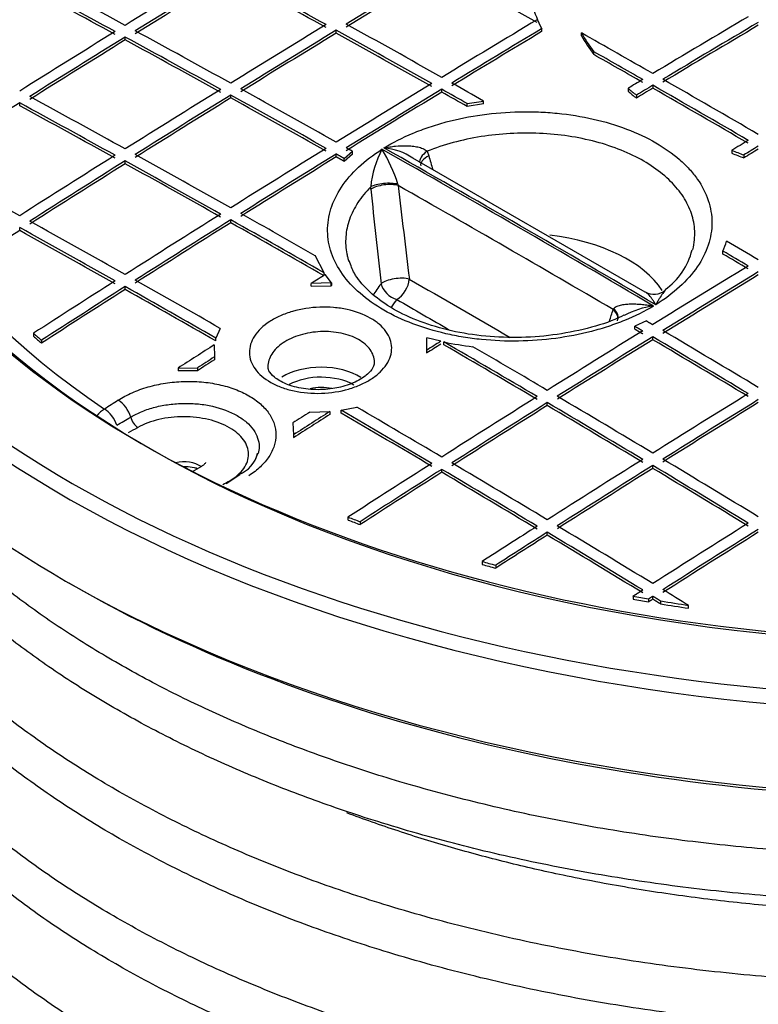
# Model space of a CAD drawing. Units: millimetres. Extents: x 0 to 12601, y 0 to 8911.
# Drawn here: x 10651 to 10859, y 4330 to 4607 of the extents above; entities that cross this region are included whole.
import ezdxf

# ---------------------------------------------------------------- set-up
doc = ezdxf.new("R2010")
doc.units = ezdxf.units.MM
doc.header["$LTSCALE"] = 30.003
doc.layers.add('Default', color=7, linetype='Continuous')
doc.layers.add('DV4_0', color=7, linetype='Continuous')

# ---------------------------------------------------------------- blocks, each defined once
blk = doc.blocks.new('SE7')
at = {"layer": 'DV4_0', "color": 7, "linetype": 'Continuous'}
for p, q in [((10740.52, 4603.7), (10740.52, 4604.51)), ((10798.34, 4604.93), (10798.34, 4604.12)), ((10809.54, 4602.93), (10809.54, 4603.75)), ((10681.13, 4601.77), (10681.13, 4602.59)), ((10813.04, 4597.64), (10813.04, 4598.46)), ((10770.22, 4587.08), (10770.22, 4587.9)), ((10822.7, 4588.15), (10822.7, 4587.34)), ((10829.62, 4589), (10829.62, 4588.18)), ((10651.43, 4583.24), (10651.43, 4584.06)), ((10710.83, 4585.44), (10710.83, 4586.26)), ((10777.35, 4583.88), (10781.99, 4584.57)), ((10781.99, 4583.75), (10781.99, 4584.57)), ((10825, 4586.22), (10825, 4585.4)), ((10777.35, 4583.06), (10777.35, 4583.88)), ((10781.99, 4583.75), (10777.35, 4583.06)), ((10742.76, 4568.38), (10745.1, 4570.41)), ((10745.1, 4569.59), (10745.1, 4570.41)), ((10766.1, 4570.43), (10766.59, 4569.15)), ((10851.87, 4570.7), (10851.87, 4569.89)), ((10681.13, 4566.91), (10681.13, 4567.72)), ((10740.52, 4568.83), (10740.52, 4569.64)), ((10745.1, 4569.59), (10742.76, 4567.57)), ((10742.76, 4567.57), (10742.76, 4568.38)), ((10827.47, 4530.75), (10762.12, 4568.5)), ((10855.22, 4569.37), (10855.22, 4568.56)), ((10750.27, 4559.71), (10750.22, 4560.38)), ((10757.88, 4561.13), (10757.97, 4560.76)), ((10710.83, 4550.3), (10710.83, 4551.11)), ((10651.43, 4548.1), (10651.43, 4548.92)), ((10737.09, 4536.2), (10734.59, 4541.02)), ((10849.37, 4541.48), (10849.37, 4542.29)), ((10737.09, 4535.47), (10737.09, 4536.2)), ((10739.19, 4533.39), (10737.43, 4535.68)), ((10681.13, 4531.49), (10681.13, 4532.31)), ((10739.11, 4533.34), (10733.49, 4533.2)), ((10733.49, 4532.38), (10733.49, 4533.2)), ((10733.49, 4532.38), (10739.11, 4532.52)), ((10739.11, 4533.34), (10739.19, 4533.39)), ((10739.11, 4532.52), (10739.11, 4533.34)), ((10739.19, 4532.57), (10739.11, 4532.52)), ((10739.19, 4533.39), (10739.19, 4532.57)), ((10818.46, 4525.84), (10818.6, 4526.07)), ((10707.87, 4520.53), (10706.65, 4517.81)), ((10827.87, 4522.62), (10824.56, 4521.16)), ((10824.56, 4520.34), (10824.56, 4521.16)), ((10655.31, 4519.16), (10655.31, 4518.34)), ((10706.65, 4517), (10706.65, 4517.81)), ((10765.98, 4517.82), (10766.06, 4517.87)), ((10766.01, 4514.42), (10765.98, 4517.82)), ((10769.96, 4516.9), (10766.06, 4517.87)), ((10829.62, 4517.35), (10829.62, 4518.17)), ((10657.56, 4517.19), (10657.56, 4516.37)), ((10706.2, 4515.9), (10706.24, 4512.49)), ((10706.2, 4515.9), (10706.2, 4515.08)), ((10770.83, 4515.9), (10770.83, 4516.72)), ((10706.24, 4512.49), (10706.24, 4511.68)), ((10766.01, 4513.6), (10766.01, 4514.42)), ((10695.99, 4509.36), (10701.44, 4509.42)), ((10695.99, 4509.36), (10695.99, 4508.55)), ((10701.44, 4509.42), (10701.44, 4508.61)), ((10701.44, 4508.61), (10695.99, 4508.55)), ((10741.87, 4497.48), (10746.31, 4498.34)), ((10799.92, 4498.82), (10799.92, 4499.63)), ((10733.11, 4496.98), (10738.73, 4497.12)), ((10738.73, 4497.12), (10738.73, 4496.3)), ((10741.87, 4496.66), (10741.87, 4497.48)), ((10728.31, 4493.91), (10728.52, 4490.58)), ((10728.52, 4490.58), (10728.52, 4489.77)), ((10702.61, 4481.67), (10700, 4480.17)), ((10829.62, 4481.11), (10829.62, 4481.93)), ((10713.37, 4479.27), (10709.57, 4476.8)), ((10770.22, 4480.01), (10770.22, 4480.83)), ((10743.83, 4467.38), (10743.83, 4466.56)), ((10747.24, 4466.08), (10747.24, 4465.27)), ((10799.92, 4462.3), (10799.92, 4463.12)), ((10781.57, 4454.88), (10781.57, 4454.06)), ((10785.4, 4453.83), (10785.4, 4453.01)), ((10824.06, 4445.12), (10824.06, 4444.3)), ((10828.39, 4444.35), (10828.39, 4443.53)), ((10829.62, 4444.32), (10829.62, 4445.14)), ((10831.88, 4442.94), (10831.88, 4443.76)), ((10839.66, 4441.71), (10839.66, 4442.53))]:
    blk.add_line(p, q, dxfattribs=at)
for centre, radius, start, end in [((10780.3, 4557.19), 30.25, 152.8693, 173.9376), ((8316.71, 262.25), 4950, 59.48894, 60.51106), ((10716.25, 4548.05), 43.64, 17.4455, 31.7062), ((8316.9, 261.91), 4950.81, 59.48897, 60.51103), ((10752.31, 4553.48), 17.94, 56.8713, 84.7106), ((12186.08, 4966.27), 1474, 195.62984, 195.7857), ((13409.96, 4834.6), 2673.86, 185.90086, 186.47409), ((8315.19, 259.9), 4946.17, 59.5955, 60.4045), ((13046.35, 4818.94), 2302.89, 186.43692, 187.09677), ((10822.02, 4547.19), 19.22, 305.1819, 346.2745), ((10827.13, 4551.89), 24.22, 336.6598, 343.6937), ((39078.45, 53522.85), 56583.91, 239.970297, 240.003531), ((10829.95, 4534.87), 4.75, 239.2013, 311.92), ((39077.28, 53521.16), 56588.6, 239.970297, 239.987687), ((9600.26, 4898.91), 1274.04, 342.81888, 342.97311), ((10832.78, 4503.77), 23.25, 97.2408, 118.891), ((10789.35, 4604.47), 89.69, 258.0834, 263.3654), ((9045.08, 7273.11), 3224.37, 300.44217, 300.52268), ((9887.11, 5926.2), 1640.49, 298.98617, 299.08909), ((10709.6, 4487.8), 9.18, 293.2339, 344.2751), ((10708.1, 4487.36), 10.45, 340.6148, 349.1414), ((11504.37, 3152.86), 1544.37, 120.92782, 121.01504)]:
    blk.add_arc(centre, radius, start, end, dxfattribs=at)
for centre, major_axis, ratio, start_param, end_param in [((10918.72, 4620.13), (360, 0), 0.57735, 2.352019, 6.283185), ((10918.72, 4620.13), (-326.5, 0), 0.57735, 0, 4.0347), ((10918.72, 4617.1), (319.3, 0), 0.57735, 2.43779, 3.845396), ((10786.49, 258.95), (-2625.74, 4547.93), 0.57735, -0.757019, -0.749779), ((10813.36, 396.13), (2626.34, 4548.98), 0.57735, 0.813767, 0.821005), ((10816.18, 394.52), (2626.4, 4549.05), 0.57735, 0.813769, 0.821007), ((10816.19, 394.49), (2625.9, 4548.21), 0.57735, 0.813771, 0.82101), ((10813.36, 274.47), (-2626.34, 4548.98), 0.57735, -0.765024, -0.757788), ((10813.36, 274.46), (-2625.84, 4548.12), 0.57735, -0.765019, -0.757782), ((10845.88, 377.39), (2626.9, 4549.89), 0.57735, 0.805768, 0.813003), ((10845.88, 377.38), (2626.4, 4549.03), 0.57735, 0.805771, 0.813008), ((10843.06, 291.63), (-2626.36, 4548.98), 0.57735, -0.773023, -0.765788), ((10786.49, 411.64), (2625.24, 4547.05), 0.57735, 0.821782, 0.829026), ((10783.66, 257.37), (-2625.66, 4547.75), 0.57735, -0.757024, -0.749784), ((10783.66, 257.32), (-2625.16, 4546.94), 0.57735, -0.757013, -0.749772), ((10918.72, 4624.63), (-125.11, 0), 0.57735, 0.181709, 0.276112), ((10816.19, 276.11), (-2626.4, 4549.07), 0.57735, -0.773022, -0.765787), ((10872.75, 361.85), (2627.2, 4550.45), 0.57735, 0.805763, 0.812997), ((10902.45, 344.69), (2627.37, 4550.76), 0.57735, 0.797766, 0.804999), ((10905.28, 343.08), (2627.38, 4550.75), 0.57735, 0.797769, 0.805002), ((10813.36, 396.15), (2626.34, 4548.96), 0.57735, 0.821769, 0.829009), ((10786.49, 258.97), (-2625.74, 4547.91), 0.57735, -0.765021, -0.757783), ((10843.06, 379), (2626.86, 4549.84), 0.57735, 0.813764, 0.821), ((10845.88, 377.35), (2626.9, 4549.94), 0.57735, 0.81376, 0.820997), ((10845.88, 377.36), (2626.4, 4549.05), 0.57735, 0.813767, 0.821005), ((10813.36, 274.49), (-2626.34, 4548.95), 0.57735, -0.773024, -0.765789), ((10813.36, 274.49), (-2625.84, 4548.09), 0.57735, -0.773022, -0.765785), ((10875.58, 360.21), (2627.22, 4550.5), 0.57735, 0.806188, 0.812996), ((10875.58, 360.22), (2626.72, 4549.62), 0.57735, 0.806193, 0.813002), ((10845.88, 293.21), (-2626.9, 4549.97), 0.57735, -0.781014, -0.775608), ((10918.72, 4624.81), (-115.11, 0), 0.57735, 0.322501, 0.407686), ((10905.28, 343.05), (2626.88, 4549.92), 0.57735, 0.797768, 0.805001), ((10816.18, 394.52), (2626.4, 4549.05), 0.57735, 0.821769, 0.829009), ((10816.18, 394.52), (2625.9, 4548.18), 0.57735, 0.821776, 0.829017), ((10783.66, 257.35), (-2625.66, 4547.77), 0.57735, -0.765022, -0.757784), ((10783.66, 257.34), (-2625.16, 4546.92), 0.57735, -0.765017, -0.757777), ((10918.72, 4623.99), (-115.11, 0), 0.57735, 0.322501, 0.407686), ((10843.05, 292.01), (-2626.85, 4549.45), 0.577351, -0.781064, -0.777361), ((10918.72, 4596.45), (-360, 0), 0.57735, 0, 0.933381), ((10843.06, 291.51), (-2626.36, 4549.11), 0.57735, -0.781006, -0.777302), ((10816.18, 276.93), (-2626.4, 4548.2), 0.577351, -0.776287, -0.773879), ((10901.69, 386.54), (2627.56, 4506.38), 0.577217, 0.810705, 0.811813), ((10845.88, 293.25), (-2626.9, 4549.93), 0.57735, -0.789013, -0.78178), ((10843.06, 379), (2626.86, 4549.85), 0.57735, 0.821761, 0.829), ((10786.49, 258.98), (-2625.74, 4547.9), 0.57735, -0.773022, -0.765785), ((10872.75, 361.86), (2627.2, 4550.43), 0.57735, 0.813761, 0.820996), ((10875.58, 360.24), (2627.22, 4550.46), 0.57735, 0.813761, 0.820997), ((10875.58, 360.23), (2626.72, 4549.61), 0.57735, 0.813765, 0.821003), ((10813.31, 279.94), (-2626.32, 4543.17), 0.577358, -0.776336, -0.774417), ((10813.37, 273.13), (-2625.85, 4549.53), 0.577348, -0.775544, -0.773626), ((10918.72, 4624.81), (-115.11, 0), 0.57735, 0.584243, 0.619586), ((10918.72, 4623.99), (-115.11, 0), 0.57735, 0.584243, 0.619586), ((10905.48, 332.24), (2627.31, 4562.25), 0.57738, 0.804489, 0.805731), ((10905.54, 328.77), (2626.79, 4565.07), 0.577389, 0.804085, 0.805328), ((10843.06, 291.64), (-2626.86, 4549.84), 0.57735, -0.789016, -0.781783), ((10843.06, 291.65), (-2626.36, 4548.96), 0.57735, -0.789017, -0.781783), ((10816.18, 394.53), (2626.4, 4549.04), 0.57735, 0.829772, 0.837014), ((10753.96, 240.18), (-2624.82, 4546.33), 0.57735, -0.765013, -0.757773), ((10756.79, 241.82), (-2624.9, 4546.48), 0.57735, -0.765014, -0.757773), ((10845.88, 377.35), (2626.9, 4549.93), 0.57735, 0.821759, 0.828998), ((10845.88, 377.36), (2626.4, 4549.05), 0.57735, 0.821767, 0.829008), ((10783.66, 257.32), (-2625.66, 4547.8), 0.57735, -0.773018, -0.765781), ((10783.66, 257.33), (-2625.16, 4546.93), 0.57735, -0.773016, -0.765778), ((10753.96, 240.2), (-2624.32, 4545.44), 0.57735, -0.765011, -0.757769), ((10932.35, 316.72), (2627.31, 4562.25), 0.57738, 0.804489, 0.805732), ((10872.75, 361.86), (2627.2, 4550.43), 0.57735, 0.821758, 0.828996), ((10768.68, 4568.87), (4.57, 2.04), 0.525225, 1.922087, 3.008831), ((10918.72, 4624.81), (-115.11, 0), 0.57735, 0.95121, 0.986553), ((10934.21, 367.77), (2627.56, 4506.37), 0.577217, 0.810706, 0.811814), ((10935.55, 294.81), (2626.65, 4582.88), 0.577431, 0.802118, 0.803217), ((10843.06, 378.97), (2626.85, 4549.87), 0.57735, 0.829759, 0.837001), ((10845.88, 377.38), (2626.9, 4549.9), 0.57735, 0.829763, 0.837004), ((10753.96, 240.17), (-2624.82, 4546.34), 0.57735, -0.773013, -0.765773), ((10756.79, 241.81), (-2624.9, 4546.48), 0.57735, -0.773015, -0.765775), ((10875.58, 360.2), (2627.22, 4550.51), 0.57735, 0.821754, 0.828992), ((10875.58, 360.22), (2626.72, 4549.62), 0.57735, 0.821763, 0.829002), ((10769.13, 4567.58), (4.83, 1.27), 0.474133, 1.995707, 3.143174), ((10918.72, 4623.99), (-115.11, 0), 0.57735, 0.95121, 0.986553), ((10727.09, 224.67), (-2623.9, 4544.74), 0.57735, -0.765007, -0.757763), ((10845.88, 377.38), (2626.4, 4549.03), 0.57735, 0.829772, 0.837015), ((10753.96, 240.18), (-2624.32, 4545.46), 0.57735, -0.773012, -0.765772), ((10754.39, 4559.75), (-4.99, -0.35), 0.323357, 3.913044, 5.678777), ((10754.45, 4559.09), (-4.97, -0.56), 0.376121, 3.882013, 5.666519), ((10727.09, 224.67), (-2623.9, 4544.75), 0.57735, -0.77301, -0.765768), ((10872.75, 361.85), (2627.2, 4550.45), 0.57735, 0.829756, 0.836996), ((10875.58, 360.22), (2627.22, 4550.48), 0.57735, 0.829757, 0.836997), ((10753.96, 240.2), (-2624.82, 4546.31), 0.57735, -0.780854, -0.773779), ((10756.79, 241.81), (-2624.9, 4546.48), 0.57735, -0.779416, -0.773777), ((10845.88, 377.36), (2626.4, 4549.05), 0.57735, 0.837775, 0.841959), ((10724.26, 223.06), (-2623.8, 4544.54), 0.57735, -0.773013, -0.765771), ((10724.26, 223.07), (-2623.3, 4543.67), 0.57735, -0.773011, -0.765767), ((10875.58, 360.23), (2626.72, 4549.61), 0.57735, 0.829766, 0.837007), ((10753.96, 240.18), (-2624.32, 4545.46), 0.57735, -0.780851, -0.773774), ((10918.72, 4622.58), (-357, 0), 0.57735, 0.458516, 2.762971), ((10792.02, 4522.45), (-43.03, 0), 0.57735, 3.501984, 4.510608), ((10816.19, 276.54), (-2626.4, 4548.61), 0.57735, -0.79706, -0.794652), ((10918.72, 4622.58), (329.5, 0), 0.57735, 3.589268, 5.83364), ((10813.35, 273.36), (-2626.34, 4550.16), 0.577352, -0.796879, -0.794962), ((10813.38, 276.59), (-2625.85, 4545.86), 0.577347, -0.797261, -0.795343), ((10961.85, 310.43), (2627.22, 4550.46), 0.57735, 0.813761, 0.820997), ((10727.09, 224.65), (-2623.9, 4544.77), 0.57735, -0.780216, -0.77377), ((10900.36, 397.25), (2627.89, 4495.02), 0.577, 0.836099, 0.837169), ((10757.57, 4532.75), (-4.96, -0.62), 0.36527, 3.877864, 5.762978), ((10757.57, 4532.75), (-2.5, -4.33), 0.577696, 0.785698, 2.269228), ((10964.68, 308.79), (2627.2, 4550.43), 0.57735, 0.813761, 0.820996), ((10964.68, 308.77), (2626.7, 4549.58), 0.57735, 0.813764, 0.821001), ((10872.75, 361.86), (2627.2, 4550.44), 0.57735, 0.83776, 0.843956), ((10875.58, 360.22), (2627.22, 4550.48), 0.57735, 0.837759, 0.844111), ((10875.58, 360.19), (2626.72, 4549.65), 0.577351, 0.837765, 0.844119), ((10724.26, 223.03), (-2623.8, 4544.57), 0.57735, -0.78065, -0.773772), ((10724.26, 223.06), (-2623.3, 4543.67), 0.57735, -0.780652, -0.773773), ((10792.02, 4522.45), (43.03, 0), 0.57735, -3.585052, -3.441863), ((10757.57, 4532.75), (3.86, -3.18), 0.737519, 3.896431, 5.257787), ((10792.02, 4519.22), (38.14, 0), 0.57735, -3.585052, -3.468665), ((10814.94, 4524.16), (-4.78, 1.47), 0.644578, 3.146047, 4.100633), ((10815.12, 4524.69), (-4.68, 1.77), 0.606945, 3.258324, 4.124229), ((10918.72, 4618.16), (-314.3, 0), 0.57735, 0.577089, 0.590079), ((10918.72, 4617.34), (-314.3, 0), 0.57735, 0.577089, 0.590079), ((10961.85, 310.39), (2627.22, 4550.51), 0.57735, 0.821754, 0.828992), ((10964.68, 308.79), (2627.2, 4550.43), 0.57735, 0.821758, 0.828996), ((10783.66, 257.32), (-2625.66, 4547.8), 0.57735, -0.805011, -0.797774), ((10786.49, 258.98), (-2625.74, 4547.9), 0.57735, -0.805014, -0.797777), ((10902.5, 343.81), (2627.36, 4551.69), 0.577357, 0.838133, 0.840884), ((10933.53, 362.26), (2627.76, 4512.21), 0.577113, 0.834157, 0.835225), ((10933.77, 356.32), (2627.2, 4517.65), 0.577154, 0.833455, 0.834523), ((10753.96, 240.16), (-2624.82, 4546.35), 0.57735, -0.797014, -0.789939), ((10753.96, 240.17), (-2624.32, 4545.48), 0.57735, -0.797017, -0.789941), ((10756.79, 241.84), (-2624.9, 4546.45), 0.57735, -0.79702, -0.79138), ((10964.68, 308.78), (2626.7, 4549.57), 0.57735, 0.821764, 0.829003), ((10783.66, 257.33), (-2625.16, 4546.93), 0.57735, -0.805016, -0.797777), ((10905.98, 328.69), (2627.17, 4566.01), 0.577456, 0.837281, 0.838571), ((10905.04, 347.94), (2626.95, 4544.73), 0.577313, 0.839582, 0.840876), ((10736.28, 4500.92), (15, 0), 0.57735, 0.734018, 2.398048), ((10736.28, 4499.28), (-13, 0), 0.57735, 3.926991, 5.478467), ((10736.28, 4499.28), (8, 0), 0.57735, 1.184408, 1.965768), ((10961.85, 310.42), (2627.22, 4550.48), 0.57735, 0.829757, 0.836997), ((10756.79, 241.81), (-2624.9, 4546.48), 0.57735, -0.805017, -0.797778), ((10991.55, 293.25), (2626.9, 4549.93), 0.57735, 0.821759, 0.828998), ((10902.15, 311.78), (2626.28, 4586.11), 0.577624, 0.840904, 0.841938), ((10679.36, 4496.32), (-2.71, 4.2), 0.541952, 4.200962, 5.474677), ((10727.09, 224.69), (-2623.9, 4544.73), 0.57735, -0.797023, -0.790577), ((10964.68, 308.77), (2627.2, 4550.45), 0.57735, 0.829756, 0.836996), ((10964.68, 308.79), (2626.7, 4549.56), 0.57735, 0.829767, 0.837008), ((10753.96, 240.17), (-2624.82, 4546.34), 0.57735, -0.805017, -0.797777), ((10753.96, 240.18), (-2624.32, 4545.46), 0.57735, -0.805022, -0.797781), ((10994.38, 291.63), (2626.86, 4549.85), 0.57735, 0.821761, 0.829), ((10994.38, 291.63), (2626.36, 4548.99), 0.57735, 0.821768, 0.829008), ((10675.51, 4493.84), (-2.81, -4.13), 0.622486, 4.03207, 4.637812), ((10675.51, 4493.84), (-2.72, 4.2), 0.541317, 4.243747, 5.474217), ((10684.66, 4495.09), (-1.46, 2.62), 0.566543, 1.095984, 2.365298), ((10931.66, 337.61), (2627.52, 4540.1), 0.577274, 0.840191, 0.841486), ((10934.98, 325.96), (2627.38, 4550.71), 0.57735, 0.838244, 0.840995), ((10935.01, 325.23), (2626.86, 4550.61), 0.577355, 0.838167, 0.840919), ((10724.26, 223.06), (-2623.8, 4544.54), 0.57735, -0.797025, -0.790147), ((10724.26, 223.04), (-2623.3, 4543.69), 0.57735, -0.797025, -0.790145), ((10697.74, 4479.48), (-6, 0), 0.57735, 3.800427, 5.128479), ((10961.85, 310.41), (2627.22, 4550.48), 0.57735, 0.837759, 0.844111), ((10727.09, 224.67), (-2623.9, 4544.75), 0.57735, -0.805025, -0.797783), ((10991.55, 293.28), (2626.9, 4549.9), 0.57735, 0.829763, 0.837004), ((10994.38, 291.61), (2626.85, 4549.87), 0.57735, 0.829759, 0.837001), ((10753.96, 240.18), (-2624.82, 4546.32), 0.57735, -0.813022, -0.805781), ((10756.79, 241.82), (-2624.9, 4546.48), 0.57735, -0.813021, -0.80578), ((10964.68, 308.78), (2627.2, 4550.44), 0.57735, 0.83776, 0.843956), ((10964.68, 308.8), (2626.7, 4549.55), 0.57735, 0.837772, 0.84397), ((10724.26, 223.06), (-2623.8, 4544.54), 0.57735, -0.805029, -0.797787), ((10724.26, 223.07), (-2623.3, 4543.67), 0.57735, -0.805034, -0.79779), ((10994.38, 291.63), (2626.36, 4548.98), 0.57735, 0.829771, 0.837014), ((10753.96, 240.2), (-2624.32, 4545.44), 0.57735, -0.813028, -0.805786), ((10710.63, 4480.1), (-1.54, 2.57), 0.587959, -3.936438, -3.875296), ((10918.72, 4618.16), (-314.3, 0), 0.57735, 0.980717, 0.993708), ((10918.72, 4617.34), (-314.3, 0), 0.57735, 0.980717, 0.993708), ((10991.55, 293.13), (2626.89, 4550.05), 0.577351, 0.83775, 0.841933), ((10727.09, 224.67), (-2623.9, 4544.74), 0.57735, -0.813032, -0.805788), ((11021.25, 276.13), (2626.4, 4549.04), 0.57735, 0.829772, 0.837014), ((10994.38, 291.56), (2626.85, 4549.93), 0.577351, 0.837757, 0.84167), ((10994.37, 291.74), (2626.36, 4548.87), 0.577349, 0.837789, 0.841703), ((10724.26, 223.05), (-2623.8, 4544.55), 0.57735, -0.813034, -0.805791), ((10724.26, 223.03), (-2623.3, 4543.7), 0.57735, -0.813037, -0.805792), ((11024.07, 274.49), (2626.34, 4548.95), 0.57735, 0.829772, 0.837015), ((11024.08, 274.47), (2625.84, 4548.11), 0.57735, 0.829778, 0.837022), ((10918.72, 4594), (357, 0), 0.57735, 3.922798, 5.576707), ((10918.72, 4618.16), (-314.3, 0), 0.57735, 1.119275, 1.132778), ((10918.72, 4617.34), (-314.3, 0), 0.57735, 1.119275, 1.132778), ((10727.07, 223.87), (-2623.9, 4545.6), 0.577354, -0.815644, -0.813699), ((10918.72, 4618.16), (-314.3, 0), 0.57735, 1.2649, 1.279298), ((10918.72, 4617.34), (-314.3, 0), 0.57735, 1.2649, 1.279298), ((10918.72, 4618.16), (-314.3, 0), 0.57735, 1.290863, 1.316553), ((10918.72, 4617.34), (-314.3, 0), 0.57735, 1.290863, 1.316553), ((10918.72, 4596.45), (-360, 0), 0.57735, 0.933381, 2.145042)]:
    blk.add_ellipse(centre, major_axis=major_axis, ratio=ratio, start_param=start_param, end_param=end_param, dxfattribs=at)
for points, knots in [([(10753.97, 4571.35), (10756.46, 4572.89), (10759.19, 4574.27), (10763.61, 4576.12), (10765.14, 4576.7), (10768.27, 4577.76), (10769.87, 4578.24), (10774.74, 4579.55), (10778.13, 4580.23), (10785.12, 4581.2), (10788.63, 4581.47), (10793.92, 4581.58), (10795.68, 4581.56), (10799.22, 4581.42), (10800.99, 4581.3), (10806.2, 4580.78), (10809.57, 4580.24), (10816.1, 4578.76), (10819.27, 4577.81), (10825.18, 4575.57), (10827.96, 4574.26), (10832.94, 4571.38), (10835.18, 4569.8), (10838.14, 4567.21), (10839.06, 4566.31), (10840.73, 4564.48), (10841.48, 4563.54), (10843.5, 4560.67), (10844.53, 4558.65), (10845.92, 4554.51), (10846.26, 4552.43), (10846.26, 4548.22), (10845.91, 4546.07), (10844.53, 4541.91), (10843.51, 4539.88), (10840.8, 4535.92), (10839.11, 4533.99), (10835.2, 4530.42), (10832.97, 4528.75), (10830.45, 4527.19)], [0, 0, 0, 0, 0.0625, 0.0625, 0.09375, 0.09375, 0.125, 0.125, 0.1875, 0.1875, 0.25, 0.25, 0.28125, 0.28125, 0.3125, 0.3125, 0.375, 0.375, 0.4375, 0.4375, 0.5, 0.5, 0.5625, 0.5625, 0.59375, 0.59375, 0.625, 0.625, 0.6875, 0.6875, 0.75, 0.75, 0.8125, 0.8125, 0.875, 0.875, 0.9375, 0.9375, 1, 1, 1, 1]), ([(10840.87, 4542.67), (10841.11, 4543.6), (10841.27, 4544.55), (10841.52, 4547.14), (10841.44, 4548.78), (10840.83, 4552.04), (10840.29, 4553.67), (10838.76, 4556.82), (10837.79, 4558.33), (10835.4, 4561.25), (10833.98, 4562.67), (10830.79, 4565.3), (10829.02, 4566.52), (10825.13, 4568.76), (10823, 4569.8), (10818.48, 4571.62), (10816.08, 4572.42), (10811.07, 4573.75), (10808.5, 4574.28), (10803.22, 4575.07), (10800.5, 4575.34), (10794.98, 4575.59), (10792.23, 4575.57), (10786.75, 4575.26), (10784.01, 4574.97), (10778.6, 4574.11), (10775.98, 4573.55), (10770.91, 4572.18), (10768.45, 4571.36), (10766.1, 4570.43)], [0.1521086, 0.1521086, 0.1521086, 0.1521086, 0.1875, 0.1875, 0.25, 0.25, 0.3125, 0.3125, 0.375, 0.375, 0.4375, 0.4375, 0.5, 0.5, 0.5625, 0.5625, 0.625, 0.625, 0.6875, 0.6875, 0.75, 0.75, 0.8125, 0.8125, 0.875, 0.875, 0.9375, 0.9375, 1, 1, 1, 1]), ([(10829.85, 4526.83), (10827.32, 4525.31), (10824.58, 4523.96), (10820.2, 4522.17), (10818.69, 4521.61), (10815.57, 4520.58), (10813.96, 4520.11), (10809.07, 4518.84), (10805.73, 4518.19), (10798.86, 4517.27), (10795.3, 4517.01), (10788.32, 4516.9), (10784.85, 4517.05), (10779.68, 4517.58), (10777.96, 4517.8), (10774.6, 4518.35), (10772.96, 4518.68), (10768.13, 4519.78), (10765.03, 4520.71), (10759.16, 4522.94), (10756.44, 4524.22), (10751.44, 4527.11), (10749.18, 4528.71), (10745.28, 4532.11), (10743.63, 4533.91), (10740.93, 4537.72), (10739.88, 4539.73), (10738.49, 4543.79), (10738.12, 4545.86), (10738.07, 4550.06), (10738.4, 4552.17), (10739.69, 4556.28), (10740.68, 4558.32), (10743.31, 4562.28), (10744.92, 4564.16), (10748.72, 4567.73), (10750.94, 4569.43), (10753.38, 4570.98)], [0, 0, 0, 0, 0.0625, 0.0625, 0.09375, 0.09375, 0.125, 0.125, 0.1875, 0.1875, 0.25, 0.25, 0.3125, 0.3125, 0.34375, 0.34375, 0.375, 0.375, 0.4375, 0.4375, 0.5, 0.5, 0.5625, 0.5625, 0.625, 0.625, 0.6875, 0.6875, 0.75, 0.75, 0.8125, 0.8125, 0.875, 0.875, 0.9375, 0.9375, 1, 1, 1, 1]), ([(10753.97, 4571.35), (10754.23, 4571.41), (10754.5, 4571.46), (10755.03, 4571.56), (10755.3, 4571.61), (10756.1, 4571.74), (10756.64, 4571.81), (10758.24, 4571.97), (10759.31, 4572.01), (10760.89, 4571.96), (10761.41, 4571.93), (10762.45, 4571.82), (10762.96, 4571.74), (10763.71, 4571.58), (10763.96, 4571.51), (10764.44, 4571.37), (10764.68, 4571.29), (10765.14, 4571.1), (10765.36, 4570.99), (10765.76, 4570.74), (10765.95, 4570.6), (10766.1, 4570.43)], [0, 0, 0, 0, 0.0625, 0.0625, 0.125, 0.125, 0.25, 0.25, 0.5, 0.5, 0.625, 0.625, 0.75, 0.75, 0.8125, 0.8125, 0.875, 0.875, 0.9375, 0.9375, 1, 1, 1, 1]), ([(10750.22, 4560.38), (10748.82, 4558.96), (10747.62, 4557.49), (10745.61, 4554.4), (10744.82, 4552.81), (10743.68, 4549.62), (10743.34, 4548), (10743.09, 4544.73), (10743.19, 4543.09), (10743.59, 4541.15), (10743.67, 4540.81), (10743.75, 4540.48)], [0, 0, 0, 0, 0.0625, 0.0625, 0.125, 0.125, 0.1875, 0.1875, 0.25, 0.25, 0.263243, 0.263243, 0.263243, 0.263243]), ([(10821.48, 4524.26), (10820.55, 4523.79), (10817.35, 4522.21), (10809.98, 4520.07), (10800.31, 4518.32), (10790.11, 4517.77), (10780.05, 4518.41), (10770.53, 4520.23), (10761.97, 4523.1), (10754.72, 4526.88), (10749.18, 4531.26), (10745.54, 4535.69), (10744.64, 4538.26), (10744.22, 4539.54)], [0, 0, 0, 0, 0.032913, 0.132265, 0.232441, 0.333099, 0.433183, 0.533063, 0.632724, 0.731711, 0.830386, 0.928584, 1, 1, 1, 1]), ([(10833.28, 4531.38), (10833.26, 4531.37), (10833.25, 4531.36), (10833.11, 4531.24), (10832.98, 4531.1), (10832.7, 4530.77), (10832.56, 4530.58), (10832.12, 4529.97), (10831.8, 4529.5), (10831.31, 4528.7), (10831.14, 4528.41), (10830.89, 4527.97), (10830.8, 4527.82), (10830.63, 4527.51), (10830.54, 4527.35), (10830.45, 4527.19)], [0.2350437, 0.2350437, 0.2350437, 0.2350437, 0.25, 0.25, 0.375, 0.375, 0.5, 0.5, 0.75, 0.75, 0.875, 0.875, 0.9375, 0.9375, 1, 1, 1, 1]), ([(10830.45, 4527.19), (10830.36, 4527.34), (10830.28, 4527.5), (10830.1, 4527.79), (10830.02, 4527.93), (10829.75, 4528.35), (10829.57, 4528.61), (10829.03, 4529.36), (10828.67, 4529.79), (10828.12, 4530.33), (10827.93, 4530.49), (10827.65, 4530.69), (10827.56, 4530.75), (10827.47, 4530.8)], [0, 0, 0, 0, 0.0625, 0.0625, 0.125, 0.125, 0.25, 0.25, 0.5, 0.5, 0.625, 0.625, 0.6865459, 0.6865459, 0.6865459, 0.6865459]), ([(10736.34, 4502.26), (10733.7, 4502.17), (10731.08, 4502.39), (10727.44, 4503.17), (10726.26, 4503.51), (10724.07, 4504.32), (10723.05, 4504.78), (10720.23, 4506.37), (10718.73, 4507.66), (10717.18, 4509.82), (10716.79, 4510.56), (10716.25, 4512.09), (10716.1, 4512.89), (10716.08, 4514.47), (10716.19, 4515.26), (10716.67, 4516.84), (10717.04, 4517.62), (10718.5, 4519.86), (10719.97, 4521.27), (10722.7, 4523.04), (10723.71, 4523.58), (10725.88, 4524.54), (10727.02, 4524.95), (10730.62, 4525.99), (10733.27, 4526.41), (10737.2, 4526.55), (10738.5, 4526.51), (10741.08, 4526.3), (10742.35, 4526.11), (10745.98, 4525.33), (10748.23, 4524.5), (10751.03, 4522.92), (10751.89, 4522.33), (10753.37, 4521.06), (10754, 4520.39), (10755.03, 4518.96), (10755.43, 4518.2), (10755.97, 4516.67), (10756.11, 4515.89), (10756.16, 4513.5), (10755.67, 4511.91), (10754.2, 4509.64), (10753.6, 4508.93), (10752.18, 4507.56), (10751.35, 4506.91), (10749.52, 4505.72), (10748.52, 4505.19), (10746.36, 4504.23), (10745.2, 4503.8), (10741.61, 4502.77), (10738.99, 4502.35), (10736.34, 4502.26)], [0, 0, 0, 0, 0.0625, 0.0625, 0.09375, 0.09375, 0.125, 0.125, 0.1875, 0.1875, 0.21875, 0.21875, 0.25, 0.25, 0.28125, 0.28125, 0.3125, 0.3125, 0.375, 0.375, 0.40625, 0.40625, 0.4375, 0.4375, 0.5, 0.5, 0.53125, 0.53125, 0.5625, 0.5625, 0.625, 0.625, 0.65625, 0.65625, 0.6875, 0.6875, 0.71875, 0.71875, 0.75, 0.75, 0.8125, 0.8125, 0.84375, 0.84375, 0.875, 0.875, 0.90625, 0.90625, 0.9375, 0.9375, 1, 1, 1, 1]), ([(10818.6, 4526.07), (10818.72, 4526.24), (10818.87, 4526.38), (10819.21, 4526.61), (10819.39, 4526.71), (10819.79, 4526.88), (10820, 4526.96), (10820.43, 4527.08), (10820.65, 4527.13), (10821.32, 4527.27), (10821.79, 4527.32), (10822.75, 4527.4), (10823.24, 4527.42), (10824.22, 4527.43), (10824.72, 4527.42), (10825.72, 4527.37), (10826.24, 4527.33), (10827.26, 4527.23), (10827.78, 4527.17), (10828.55, 4527.05), (10828.81, 4527.01), (10829.33, 4526.93), (10829.59, 4526.88), (10829.85, 4526.83)], [0, 0, 0, 0, 0.0625, 0.0625, 0.125, 0.125, 0.1875, 0.1875, 0.25, 0.25, 0.375, 0.375, 0.5, 0.5, 0.625, 0.625, 0.75, 0.75, 0.875, 0.875, 0.9375, 0.9375, 1, 1, 1, 1]), ([(10751.28, 4510.96), (10751.28, 4511), (10751.28, 4511.04), (10751.27, 4511.68), (10751.16, 4512.28), (10750.76, 4513.44), (10750.46, 4514.01), (10749.69, 4515.09), (10749.22, 4515.6), (10748.11, 4516.56), (10747.47, 4517), (10745.37, 4518.19), (10743.68, 4518.8), (10740.05, 4519.56), (10738.08, 4519.71), (10734.16, 4519.54), (10732.17, 4519.2), (10728.57, 4518.12), (10726.92, 4517.36), (10724.19, 4515.54), (10723.09, 4514.46), (10722, 4512.74), (10721.72, 4512.15), (10721.36, 4510.95), (10721.27, 4510.35), (10721.28, 4509.75)], [0.2479977, 0.2479977, 0.2479977, 0.2479977, 0.25, 0.25, 0.28125, 0.28125, 0.3125, 0.3125, 0.34375, 0.34375, 0.375, 0.375, 0.4375, 0.4375, 0.5, 0.5, 0.5625, 0.5625, 0.625, 0.625, 0.6875, 0.6875, 0.71875, 0.71875, 0.7498082, 0.7498082, 0.7498082, 0.7498082]), ([(10739.59, 4503.6), (10738.58, 4503.47), (10735.99, 4503.16), (10731.16, 4503.4), (10726.29, 4504.73), (10722.86, 4506.78), (10721.41, 4508.69), (10721.34, 4509.4), (10721.34, 4509.79)], [0, 0, 0, 0, 0.09627, 0.286434, 0.476778, 0.662441, 0.841732, 1, 1, 1, 1]), ([(10751.17, 4510.92), (10751.2, 4510.59), (10751.2, 4509.92), (10749.9, 4507.91), (10746.66, 4505.6), (10742.7, 4504.16), (10740.39, 4503.74), (10739.59, 4503.6)], [0, 0, 0, 0, 0.17616, 0.410212, 0.658623, 0.900259, 1, 1, 1, 1]), ([(10679.13, 4500.29), (10680.35, 4501.07), (10681.66, 4501.78), (10684.48, 4503.02), (10686, 4503.58), (10689.15, 4504.48), (10690.77, 4504.84), (10694.1, 4505.36), (10695.83, 4505.53), (10699.22, 4505.64), (10700.91, 4505.6), (10704.27, 4505.31), (10705.91, 4505.06), (10709.04, 4504.38), (10710.56, 4503.94), (10713.41, 4502.87), (10714.72, 4502.26), (10717.13, 4500.87), (10718.23, 4500.09), (10720.12, 4498.42), (10720.92, 4497.53), (10722.23, 4495.65), (10722.73, 4494.66), (10723.39, 4492.64), (10723.56, 4491.61), (10723.56, 4489.51), (10723.39, 4488.47), (10722.73, 4486.41), (10722.23, 4485.39), (10720.93, 4483.41), (10720.13, 4482.47), (10718.24, 4480.68), (10717.15, 4479.82), (10715.94, 4479.04)], [0, 0, 0, 0, 0.0625, 0.0625, 0.125, 0.125, 0.1875, 0.1875, 0.25, 0.25, 0.3125, 0.3125, 0.375, 0.375, 0.4375, 0.4375, 0.5, 0.5, 0.5625, 0.5625, 0.625, 0.625, 0.6875, 0.6875, 0.75, 0.75, 0.8125, 0.8125, 0.875, 0.875, 0.9375, 0.9375, 1, 1, 1, 1]), ([(10682.67, 4495.55), (10683.67, 4496.15), (10684.75, 4496.68), (10687.04, 4497.61), (10688.28, 4498.02), (10690.85, 4498.68), (10692.17, 4498.94), (10694.87, 4499.29), (10696.27, 4499.4), (10699.03, 4499.44), (10700.4, 4499.38), (10703.12, 4499.11), (10704.46, 4498.89), (10708.28, 4498.01), (10710.64, 4497.12), (10713.6, 4495.41), (10714.47, 4494.79), (10716, 4493.46), (10716.66, 4492.74), (10717.73, 4491.23), (10718.13, 4490.46), (10718.67, 4488.86), (10718.81, 4488.03), (10718.81, 4486.57), (10718.73, 4485.92), (10718.56, 4485.27)], [0, 0, 0, 0, 0.0625, 0.0625, 0.125, 0.125, 0.1875, 0.1875, 0.25, 0.25, 0.3125, 0.3125, 0.375, 0.375, 0.5, 0.5, 0.5625, 0.5625, 0.625, 0.625, 0.6875, 0.6875, 0.75, 0.75, 0.7995418, 0.7995418, 0.7995418, 0.7995418]), ([(10710.63, 4477.65), (10712.3, 4478.65), (10713.62, 4479.83), (10715.39, 4482.37), (10715.86, 4483.76), (10715.84, 4485.82), (10715.72, 4486.51), (10715.25, 4487.86), (10714.91, 4488.52), (10714, 4489.79), (10713.42, 4490.4), (10712.11, 4491.54), (10711.35, 4492.08), (10708.8, 4493.55), (10706.77, 4494.33), (10703.48, 4495.11), (10702.32, 4495.31), (10699.98, 4495.58), (10698.8, 4495.65), (10696.42, 4495.65), (10695.21, 4495.59), (10692.87, 4495.33), (10691.74, 4495.13), (10689.52, 4494.61), (10688.45, 4494.29), (10686.46, 4493.55), (10685.53, 4493.12), (10684.66, 4492.64)], [0, 0, 0, 0, 0.125, 0.125, 0.25, 0.25, 0.3125, 0.3125, 0.375, 0.375, 0.4375, 0.4375, 0.5, 0.5, 0.625, 0.625, 0.6875, 0.6875, 0.75, 0.75, 0.8125, 0.8125, 0.875, 0.875, 0.9375, 0.9375, 1, 1, 1, 1]), ([(10697.48, 4481.68), (10697.75, 4481.68), (10698.79, 4481.67), (10700.22, 4481.47), (10701.23, 4481.17), (10701.54, 4481.05)], [0.3187318, 0.3187318, 0.3187318, 0.3187318, 0.365924, 0.5048138, 0.5767253, 0.5767253, 0.5767253, 0.5767253]), ([(10703.74, 4482.76), (10703.74, 4482.76), (10703.76, 4482.71), (10703.78, 4482.66), (10703.18, 4482.02), (10702.74, 4481.75), (10702.61, 4481.67)], [0, 0, 0, 0, 0.038142, 0.538036, 0.888897, 1, 1, 1, 1])]:
    blk.add_open_spline(points, degree=3, knots=knots, dxfattribs=at)
for points, degree in [([(10745.1, 4570.41), (10744.23, 4570.9), (10743.35, 4571.4)], 2), ([(10742.76, 4568.38), (10741.64, 4569.01), (10740.52, 4569.64)], 2), ([(10742.76, 4567.57), (10741.64, 4568.2), (10740.52, 4568.83)], 2), ([(10743.75, 4540.48), (10743.86, 4540.09), (10743.97, 4539.71), (10744.1, 4539.33)], 3), ([(10824.56, 4521.16), (10825.67, 4520.5), (10826.79, 4519.84)], 2), ([(10824.56, 4520.34), (10825.67, 4519.68), (10826.79, 4519.02)], 2), ([(10827.87, 4522.62), (10828.75, 4522.1), (10829.62, 4521.59)], 2), ([(10824.06, 4445.12), (10825.43, 4445.99), (10826.79, 4446.86)], 2), ([(10828.39, 4444.35), (10829, 4444.74), (10829.62, 4445.14)], 2), ([(10828.39, 4443.53), (10829, 4443.93), (10829.62, 4444.32)], 2), ([(10829.62, 4445.14), (10830.75, 4444.45), (10831.88, 4443.76)], 2), ([(10829.62, 4444.32), (10830.75, 4443.63), (10831.88, 4442.94)], 2)]:
    blk.add_open_spline(points, degree=degree, dxfattribs=at)
for points, weights, knots in [([(11251.72, 4537.31), (11251.72, 4523.18), (11248.34, 4509.19), (11235.67, 4456.7), (11180.54, 4414.7), (11125.4, 4372.7), (11042.58, 4352.04), (10959.75, 4331.39), (10871.43, 4337.21), (10783.1, 4343.02), (10712.95, 4373.36), (10642.8, 4403.69), (10609.61, 4450.02), (10585.72, 4483.36), (10585.72, 4519.33)], [0.986467290471, 0.990689774143, 1, 0.965925826289, 1, 0.965925826289, 1, 0.965925826289, 1, 0.965925826289, 1, 0.965925826289, 1, 0.975236052146, 0.986467290471], [0.08270394, 0.08270394, 0.08270394, 0.08502717, 0.08502717, 0.09352988, 0.09352988, 0.1020326, 0.1020326, 0.11053532, 0.11053532, 0.11903803, 0.11903803, 0.12754075, 0.12754075, 0.13372024, 0.13372024, 0.13372024]), ([(11251.72, 4524.17), (11251.72, 4510.03), (11248.34, 4496.05), (11235.67, 4443.56), (11180.54, 4401.56), (11125.4, 4359.56), (11042.58, 4338.9), (10959.75, 4318.24), (10871.43, 4324.06), (10783.1, 4329.88), (10712.95, 4360.21), (10642.8, 4390.55), (10609.61, 4436.87), (10585.72, 4470.21), (10585.72, 4506.19)], [0.986467290471, 0.990689774143, 1, 0.965925826289, 1, 0.965925826289, 1, 0.965925826289, 1, 0.965925826289, 1, 0.965925826289, 1, 0.975236052146, 0.986467290471], [0.08590753, 0.08590753, 0.08590753, 0.08832075, 0.08832075, 0.09715283, 0.09715283, 0.1059849, 0.1059849, 0.11481698, 0.11481698, 0.12364905, 0.12364905, 0.13248113, 0.13248113, 0.13889998, 0.13889998, 0.13889998]), ([(11042.58, 4374.83), (10959.75, 4354.17), (10871.43, 4359.99), (10783.1, 4365.8), (10712.95, 4396.14), (10642.8, 4426.47), (10609.61, 4472.8), (10596.11, 4491.64), (10590.18, 4511.68)], [1, 0.965925826289, 1, 0.965925826289, 1, 0.965925826289, 1, 0.985854074159, 0.983453537632], [0, 0, 0, 0.00883208, 0.00883208, 0.01766415, 0.01766415, 0.02649623, 0.02649623, 0.03016287, 0.03016287, 0.03016287]), ([(11251.69, 4503.98), (11252.03, 4488.54), (11248.34, 4473.27), (11235.67, 4420.78), (11180.54, 4378.78), (11125.4, 4336.78), (11042.58, 4316.12), (10959.75, 4295.46), (10871.43, 4301.28), (10783.1, 4307.1), (10712.95, 4337.43), (10642.8, 4367.77), (10609.61, 4414.09), (10582.72, 4451.62), (10586.07, 4492.08)], [0.98573806704, 0.989838997638, 1, 0.965925826289, 1, 0.965925826289, 1, 0.965925826289, 1, 0.965925826289, 1, 0.965925826289, 1, 0.972212516797, 0.989746409795], [0.18452424, 0.18452424, 0.18452424, 0.18705977, 0.18705977, 0.19556248, 0.19556248, 0.2040652, 0.2040652, 0.21256792, 0.21256792, 0.22107063, 0.22107063, 0.22957335, 0.22957335, 0.23650732, 0.23650732, 0.23650732]), ([(11042.58, 4387.97), (10959.75, 4367.31), (10871.43, 4373.13), (10783.1, 4378.95), (10712.95, 4409.28), (10642.8, 4439.62), (10609.61, 4485.94), (10605.99, 4491), (10602.9, 4496.16)], [1, 0.965925826289, 1, 0.965925826289, 1, 0.965925826289, 1, 0.996165964674, 0.99319474275], [0, 0, 0, 0.00850272, 0.00850272, 0.01700543, 0.01700543, 0.02550815, 0.02550815, 0.02646488, 0.02646488, 0.02646488]), ([(11251.72, 4488.24), (11251.72, 4474.11), (11248.34, 4460.12), (11235.67, 4407.63), (11180.54, 4365.63), (11125.4, 4323.63), (11042.58, 4302.97), (10959.75, 4282.32), (10871.43, 4288.13), (10783.1, 4293.95), (10712.95, 4324.29), (10642.8, 4354.62), (10609.61, 4400.94), (10585.72, 4434.29), (10585.72, 4470.26)], [0.986467290471, 0.990689774143, 1, 0.965925826289, 1, 0.965925826289, 1, 0.965925826289, 1, 0.965925826289, 1, 0.965925826289, 1, 0.975236052146, 0.986467290471], [0.19189243, 0.19189243, 0.19189243, 0.19430565, 0.19430565, 0.20313773, 0.20313773, 0.2119698, 0.2119698, 0.22080188, 0.22080188, 0.22963395, 0.22963395, 0.23846603, 0.23846603, 0.24488488, 0.24488488, 0.24488488]), ([(11251.69, 4468.06), (11252.03, 4452.62), (11248.34, 4437.34), (11235.67, 4384.85), (11180.54, 4342.85), (11125.4, 4300.85), (11042.58, 4280.19), (10959.75, 4259.53), (10871.43, 4265.35), (10783.1, 4271.17), (10712.95, 4301.51), (10642.8, 4331.84), (10609.61, 4378.16), (10582.72, 4415.7), (10586.07, 4456.15)], [0.98573806704, 0.989838997638, 1, 0.965925826289, 1, 0.965925826289, 1, 0.965925826289, 1, 0.965925826289, 1, 0.965925826289, 1, 0.972212516797, 0.989746409795], [0.28655684, 0.28655684, 0.28655684, 0.28909237, 0.28909237, 0.29759508, 0.29759508, 0.3060978, 0.3060978, 0.31460052, 0.31460052, 0.32310323, 0.32310323, 0.33160595, 0.33160595, 0.33853992, 0.33853992, 0.33853992]), ([(11192.57, 4458.68), (11179.09, 4443), (11160.88, 4429.09), (11109.88, 4390.13), (11033.28, 4370.91), (10956.67, 4351.69), (10874.98, 4356.96), (10803.16, 4361.6), (10743.49, 4384.09)], [0.984203839161, 0.987560930578, 1, 0.965925826289, 1, 0.965925826289, 1, 0.969919647402, 0.992948586321], [0.08794666, 0.08794666, 0.08794666, 0.09100676, 0.09100676, 0.09938925, 0.09938925, 0.10777173, 0.10777173, 0.11517171, 0.11517171, 0.11517171]), ([(11251.72, 4452.31), (11251.72, 4438.18), (11248.34, 4424.2), (11235.67, 4371.71), (11180.54, 4329.71), (11125.4, 4287.71), (11042.58, 4267.05), (10959.75, 4246.39), (10871.43, 4252.21), (10783.1, 4258.03), (10712.95, 4288.36), (10642.8, 4318.7), (10609.61, 4365.02), (10585.72, 4398.36), (10585.72, 4434.34)], [0.986467290471, 0.990689774143, 1, 0.965925826289, 1, 0.965925826289, 1, 0.965925826289, 1, 0.965925826289, 1, 0.965925826289, 1, 0.975236052146, 0.986467290471], [0.29787733, 0.29787733, 0.29787733, 0.30029056, 0.30029056, 0.30912263, 0.30912263, 0.31795471, 0.31795471, 0.32678678, 0.32678678, 0.33561886, 0.33561886, 0.34445093, 0.34445093, 0.35086978, 0.35086978, 0.35086978]), ([(11251.69, 4432.13), (11252.03, 4416.69), (11248.34, 4401.42), (11235.67, 4348.93), (11180.54, 4306.93), (11125.4, 4264.93), (11042.58, 4244.27), (10959.75, 4223.61), (10871.43, 4229.43), (10783.1, 4235.25), (10712.95, 4265.58), (10642.8, 4295.92), (10609.61, 4342.24), (10582.72, 4379.77), (10586.07, 4420.23)], [0.98573806704, 0.989838997638, 1, 0.965925826289, 1, 0.965925826289, 1, 0.965925826289, 1, 0.965925826289, 1, 0.965925826289, 1, 0.972212516797, 0.989746409795], [0.38858944, 0.38858944, 0.38858944, 0.39112497, 0.39112497, 0.39962769, 0.39962769, 0.4081304, 0.4081304, 0.41663312, 0.41663312, 0.42513584, 0.42513584, 0.43363855, 0.43363855, 0.44057252, 0.44057252, 0.44057252]), ([(11251.72, 4416.39), (11251.72, 4402.25), (11248.34, 4388.27), (11235.67, 4335.78), (11180.54, 4293.78), (11125.4, 4251.78), (11042.58, 4231.12), (10959.75, 4210.46), (10871.43, 4216.28), (10783.1, 4222.1), (10712.95, 4252.44), (10642.8, 4282.77), (10609.61, 4329.09), (10585.72, 4362.44), (10585.72, 4398.41)], [0.986467290471, 0.990689774143, 1, 0.965925826289, 1, 0.965925826289, 1, 0.965925826289, 1, 0.965925826289, 1, 0.965925826289, 1, 0.975236052146, 0.986467290471], [0.40386223, 0.40386223, 0.40386223, 0.40627546, 0.40627546, 0.41510753, 0.41510753, 0.42393961, 0.42393961, 0.43277168, 0.43277168, 0.44160376, 0.44160376, 0.45043583, 0.45043583, 0.45685468, 0.45685468, 0.45685468]), ([(11251.69, 4396.2), (11252.03, 4380.77), (11248.34, 4365.49), (11235.67, 4313), (11180.54, 4271), (11125.4, 4229), (11042.58, 4208.34), (10959.75, 4187.68), (10871.43, 4193.5), (10783.1, 4199.32), (10712.95, 4229.66), (10642.8, 4259.99), (10609.61, 4306.31), (10582.72, 4343.84), (10586.07, 4384.3)], [0.98573806704, 0.989838997638, 1, 0.965925826289, 1, 0.965925826289, 1, 0.965925826289, 1, 0.965925826289, 1, 0.965925826289, 1, 0.972212516797, 0.989746409795], [0.49062204, 0.49062204, 0.49062204, 0.49315757, 0.49315757, 0.50166029, 0.50166029, 0.510163, 0.510163, 0.51866572, 0.51866572, 0.52716844, 0.52716844, 0.53567115, 0.53567115, 0.54260512, 0.54260512, 0.54260512]), ([(11251.72, 4380.46), (11251.72, 4366.33), (11248.34, 4352.35), (11235.67, 4299.86), (11180.54, 4257.85), (11125.4, 4215.85), (11042.58, 4195.2), (10959.75, 4174.54), (10871.43, 4180.36), (10783.1, 4186.17), (10712.95, 4216.51), (10642.8, 4246.84), (10609.61, 4293.17), (10585.72, 4326.51), (10585.72, 4362.49)], [0.986467290471, 0.990689774143, 1, 0.965925826289, 1, 0.965925826289, 1, 0.965925826289, 1, 0.965925826289, 1, 0.965925826289, 1, 0.975236052146, 0.986467290471], [0.50984713, 0.50984713, 0.50984713, 0.51226036, 0.51226036, 0.52109243, 0.52109243, 0.52992451, 0.52992451, 0.53875658, 0.53875658, 0.54758866, 0.54758866, 0.55642073, 0.55642073, 0.56283959, 0.56283959, 0.56283959]), ([(11251.69, 4360.28), (11252.03, 4344.84), (11248.34, 4329.56), (11235.67, 4277.07), (11180.54, 4235.07), (11125.4, 4193.07), (11042.58, 4172.42), (10959.75, 4151.76), (10871.43, 4157.58), (10783.1, 4163.39), (10712.95, 4193.73), (10642.8, 4224.06), (10609.61, 4270.39), (10582.72, 4307.92), (10586.07, 4348.37)], [0.98573806704, 0.989838997638, 1, 0.965925826289, 1, 0.965925826289, 1, 0.965925826289, 1, 0.965925826289, 1, 0.965925826289, 1, 0.972212516797, 0.989746409795], [0.59265464, 0.59265464, 0.59265464, 0.59519017, 0.59519017, 0.60369289, 0.60369289, 0.6121956, 0.6121956, 0.62069832, 0.62069832, 0.62920104, 0.62920104, 0.63770375, 0.63770375, 0.64463772, 0.64463772, 0.64463772]), ([(11251.72, 4344.54), (11251.72, 4330.4), (11248.34, 4316.42), (11235.67, 4263.93), (11180.54, 4221.93), (11125.4, 4179.93), (11042.58, 4159.27), (10959.75, 4138.61), (10871.43, 4144.43), (10783.1, 4150.25), (10712.95, 4180.58), (10642.8, 4210.92), (10609.61, 4257.24), (10585.72, 4290.59), (10585.72, 4326.56)], [0.986467290471, 0.990689774143, 1, 0.965925826289, 1, 0.965925826289, 1, 0.965925826289, 1, 0.965925826289, 1, 0.965925826289, 1, 0.975236052146, 0.986467290471], [0.61583204, 0.61583204, 0.61583204, 0.61824526, 0.61824526, 0.62707734, 0.62707734, 0.63590941, 0.63590941, 0.64474149, 0.64474149, 0.65357356, 0.65357356, 0.66240564, 0.66240564, 0.66882449, 0.66882449, 0.66882449])]:
    blk.add_rational_spline(points, weights, degree=2, knots=knots, dxfattribs=at)

msp = doc.modelspace()

# ---------------------------------------------------------------- block references
at = {"layer": 'Default'}
msp.add_blockref('SE7', (0, 0), dxfattribs=at)

doc.saveas('drawing.dxf')
